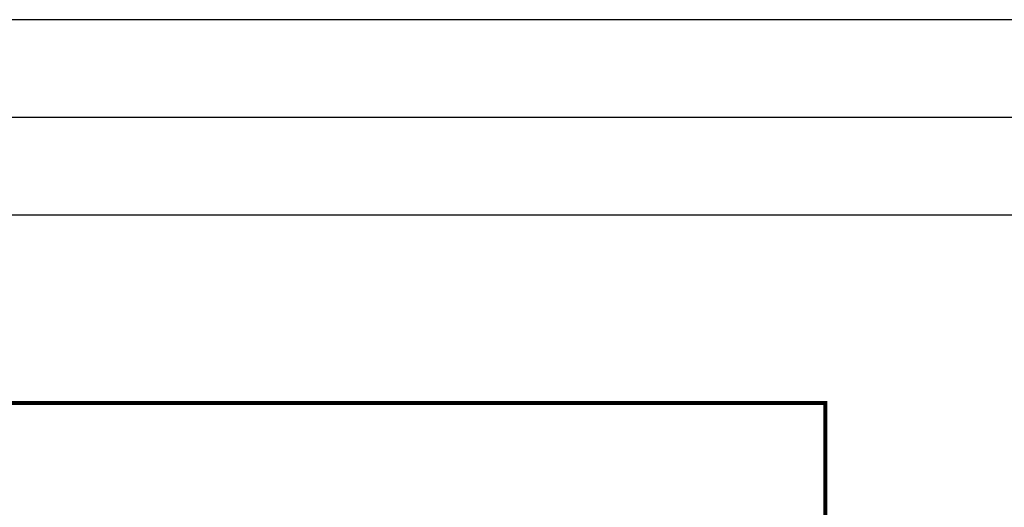
# Model space of a CAD drawing. Units: inches. Extents: x -0.5 to 99, y -40.8 to 35.5.
# Drawn here: x 75.3 to 80.4, y 33 to 35.5 of the extents above; entities that cross this region are included whole.
import ezdxf
from ezdxf.enums import TextEntityAlignment as Align

# ---------------------------------------------------------------- set-up
doc = ezdxf.new("R2010")
doc.units = ezdxf.units.IN
doc.header["$MEASUREMENT"] = 0
doc.layers.add('Assembly', color=7, linetype='Continuous', lineweight=20)
doc.layers.add('NO PRINT GRID', color=7, linetype='Continuous', plot=False)
doc.styles.add('barcode', font='IDAutomationC128M.ttf', dxfattribs={"height": 0.4})
doc.styles.get("Standard").update_dxf_attribs({"font": 'ARIAL.TTF'})

# ---------------------------------------------------------------- blocks, each defined once
blk = doc.blocks.new('STI FIRESTOP SYSTEMS FIRESTOP Curtain Wall with no print grid')
for p, q in [((46.5, 35.5), (-0.5, 35.5)), ((46, 35), (0, 35))]:
    blk.add_line(p, q)
at = {"layer": 'NO PRINT GRID'}
blk.add_line((37.1109, 34.5), (1.0249, 34.5), dxfattribs=at)
blk.add_attdef('PROJECT_NAME:', text='', height=0.26).set_placement((42, 9.7286), align=Align.MIDDLE_CENTER)
blk = doc.blocks.new('tbinsert')
at = {"linetype": 'Continuous'}
for p, q in [((0, 10.3857), (7.8857, 10.3857)), ((7.8857, 10.3857), (7.8857, 0))]:
    blk.add_line(p, q, dxfattribs=at)
at = {"linetype": 'Continuous', "lineweight": -3}
blk.add_line((7.8857, 10.3857), (7.5827, 10.3857), dxfattribs=at)
at = {"linetype": 'Continuous', "lineweight": -3, "const_width": 0.02}
blk.add_lwpolyline([(0, 0), (7.8857, 0), (7.8857, 10.3857), (0, 10.3857), (0, 0)], dxfattribs=at)
at = {"linetype": 'Continuous', "lineweight": -3, "style": 'barcode'}
blk.add_attdef('BAR', text='', height=0.5, dxfattribs=at).set_placement((7.7757, 10.2057), align=Align.TOP_RIGHT)
at = {"linetype": 'Continuous', "lineweight": -3}
blk.add_attdef('CARDNO', text='', height=0.085, dxfattribs=at).set_placement((7.5395, 0.1481), align=Align.BOTTOM_CENTER)
at = {"linetype": 'Continuous'}
for tag, p in [('1', (7.5667, 0.0875)), ('2', (7.8032, 0.0873))]:
    blk.add_attdef(tag, text='', height=0.07, dxfattribs=at).set_placement(p, align=Align.MIDDLE_CENTER)
blk = doc.blocks.new('*U83')
at = {"layer": 'Assembly', "color": 7, "linetype": 'Continuous', "lineweight": -3, "ltscale": 0.03}
blk.add_blockref('tbinsert', (0, 0), dxfattribs=at)
blk = doc.blocks.new('CWS2062')
blk.add_blockref('*U83', (0, 0))

msp = doc.modelspace()

# ---------------------------------------------------------------- block references
for name, p in [('STI FIRESTOP SYSTEMS FIRESTOP Curtain Wall with no print grid', (52.5128, 0)), ('CWS2062', (71.5807, 23.1536))]:
    msp.add_blockref(name, p)

doc.saveas('drawing.dxf')
